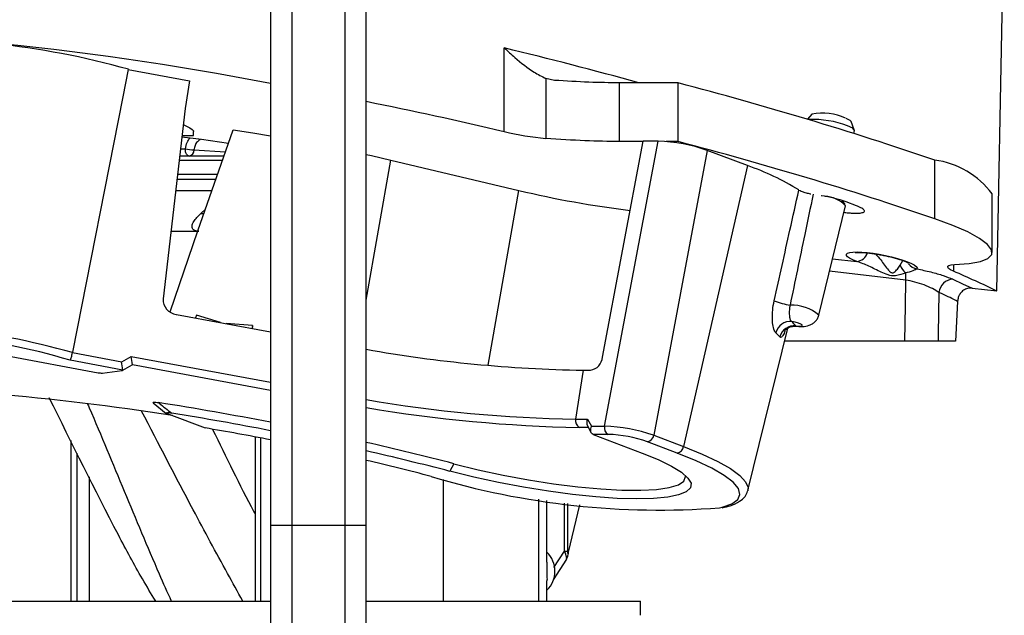
# Paper-space layout '_Right' of a CAD drawing. Units: inches. Extents: x -0.94 to 2.84, y -4.06 to -0.79.
# Drawn here: x 0.53 to 1.92, y -3.05 to -2.21 of the extents above; entities that cross this region are included whole.
import ezdxf

# ---------------------------------------------------------------- set-up
doc = ezdxf.new("R2010")
doc.units = ezdxf.units.IN
doc.header["$MEASUREMENT"] = 0

psp = doc.layouts.new('_Right')

# ---------------------------------------------------------------- linework, layer by layer
at = {"color": 7, "linetype": 'Continuous', "lineweight": 25}
for p, q in [((0.9166, -1.7054), (0.9166, -3.4341)), ((0.9912, -1.7054), (0.9912, -3.4341)), ((0.8864, -1.71), (0.8864, -3.2867)), ((1.0214, -3.2861), (1.0214, -1.7103)), ((1.9119, -2.5962), (1.9223, -2.0477)), ((1.2164, -2.3713), (1.2164, -2.2532)), ((0.6857, -2.2834), (0.772, -2.2994)), ((0.772, -2.2994), (0.7658, -2.3387)), ((1.2872, -2.2989), (1.2753, -2.2962)), ((1.2753, -2.2962), (1.2753, -2.3808)), ((1.3793, -2.3853), (1.3793, -2.3025)), ((1.4618, -2.3025), (1.3793, -2.3025)), ((1.4618, -2.3853), (1.4618, -2.3025)), ((0.7658, -2.3387), (0.7348, -2.6073)), ((1.6508, -2.3466), (1.6443, -2.3538)), ((1.7106, -2.3689), (1.7061, -2.3571)), ((0.7614, -2.3768), (0.7777, -2.3768)), ((0.7777, -2.3768), (0.7777, -2.3712)), ((1.71, -2.3739), (1.7107, -2.3696)), ((1.355, -2.6897), (1.4124, -2.3848)), ((1.358, -2.7869), (1.4336, -2.3848)), ((1.4123, -2.3853), (1.3793, -2.3853)), ((1.4336, -2.3848), (1.4124, -2.3848)), ((1.4618, -2.3853), (1.4452, -2.3853)), ((0.7592, -2.3958), (0.7662, -2.3958)), ((0.7784, -2.397), (0.8227, -2.3996)), ((1.503, -2.3977), (1.4274, -2.7998)), ((1.5598, -2.4192), (1.503, -2.3977)), ((0.7574, -2.4118), (0.8185, -2.4118)), ((0.8206, -2.4058), (0.7581, -2.4058)), ((1.0214, -2.6091), (1.0562, -2.4115)), ((1.0562, -2.4115), (1.2372, -2.4544)), ((1.8241, -2.4942), (1.8241, -2.4114)), ((0.8115, -2.4318), (0.7551, -2.4318)), ((1.5598, -2.4192), (1.4695, -2.8157)), ((0.7543, -2.4384), (0.8092, -2.4384)), ((0.8035, -2.4547), (0.7524, -2.4547)), ((1.1937, -2.7011), (1.2372, -2.4544)), ((1.9052, -2.5419), (1.9052, -2.4591)), ((1.6641, -2.4619), (1.6637, -2.4619)), ((1.6978, -2.4743), (1.6939, -2.4691)), ((1.6945, -2.4698), (1.6946, -2.4689)), ((1.7138, -2.4761), (1.6992, -2.4705)), ((0.788, -2.4868), (0.7947, -2.4809)), ((0.788, -2.4868), (0.7924, -2.4868)), ((1.6605, -2.6303), (1.6983, -2.476)), ((0.7458, -2.5118), (0.7851, -2.5118)), ((1.68, -2.5506), (1.7141, -2.5546)), ((1.7753, -2.5598), (1.7789, -2.5531)), ((1.7832, -2.5808), (1.6757, -2.5683)), ((1.8508, -2.559), (1.8508, -2.5684)), ((1.8768, -2.5922), (1.9119, -2.5962)), ((1.8564, -2.6108), (1.8534, -2.6668)), ((0.7535, -2.6292), (0.8864, -2.6539)), ((0.7818, -2.6305), (0.7807, -2.6342)), ((0.8159, -2.6408), (0.7818, -2.6305)), ((0.8612, -2.6449), (0.8238, -2.6423)), ((0.8612, -2.6449), (0.8607, -2.6492)), ((0.861, -2.6463), (0.8607, -2.6492)), ((0.861, -2.6463), (0.8612, -2.6449)), ((1.5604, -2.8779), (1.6166, -2.6486)), ((1.7821, -2.6668), (1.6122, -2.6668)), ((1.8534, -2.6668), (1.8291, -2.6668)), ((0.5128, -2.6873), (0.6429, -2.7115)), ((0.678, -2.7078), (0.6034, -2.6939)), ((0.6069, -2.6832), (0.6763, -2.6961)), ((0.6763, -2.6961), (0.6898, -2.6885)), ((0.6898, -2.6885), (0.8864, -2.7251)), ((0.649, -2.712), (0.6769, -2.7083)), ((0.6778, -2.708), (0.6913, -2.7005)), ((0.8864, -2.7365), (0.6915, -2.7002)), ((1.3276, -2.708), (1.3172, -2.7771)), ((1.3276, -2.708), (1.3383, -2.708)), ((0.7206, -2.754), (0.7392, -2.7689)), ((0.7429, -2.7701), (0.7941, -2.7895)), ((1.3172, -2.7771), (1.3341, -2.7771)), ((1.3341, -2.7771), (1.3397, -2.7869)), ((1.335, -2.7888), (1.3223, -2.7888)), ((1.3337, -2.7866), (1.3393, -2.7964)), ((1.3397, -2.7869), (1.358, -2.7869)), ((0.6044, -2.8072), (0.6044, -3.0338)), ((0.6045, -2.8073), (0.6045, -3.0338)), ((0.8646, -2.8022), (0.8646, -3.0338)), ((0.8722, -2.8037), (0.8722, -3.0338)), ((1.3418, -2.7986), (1.4112, -2.8249)), ((1.3631, -2.7986), (1.3418, -2.7986)), ((1.4274, -2.7998), (1.4695, -2.8157)), ((1.4607, -2.8249), (1.4186, -2.8089)), ((0.6136, -3.0338), (0.6136, -2.8253)), ((1.1453, -2.8401), (1.1397, -2.8507)), ((0.6302, -2.8584), (0.6302, -3.0338)), ((1.1307, -3.0338), (1.1307, -2.8624)), ((1.265, -3.0338), (1.265, -2.89)), ((1.5604, -2.8779), (1.5603, -2.8783)), ((1.2767, -2.9788), (1.2767, -2.8918)), ((1.3014, -2.9634), (1.3014, -2.8955)), ((1.3057, -2.8961), (1.3057, -2.9634)), ((1.3069, -2.9648), (1.323, -2.898)), ((0.8864, -2.9268), (1.0214, -2.9268)), ((1.2865, -2.9866), (1.3014, -2.9634)), ((1.3014, -2.9634), (1.3057, -2.9634)), ((1.2857, -3.004), (1.3049, -2.9748)), ((1.2767, -3.0338), (1.2767, -3.0054)), ((0.4989, -3.0338), (0.8864, -3.0338)), ((1.0214, -3.0338), (1.4089, -3.0338)), ((1.4089, -3.0539), (1.4089, -3.0338))]:
    psp.add_line(p, q, dxfattribs=at)
at = {"color": 7, "linetype": 'Continuous', "lineweight": 25, "flags": 128}
for points in [[(0.6857, -2.2834), (0.6781, -2.3223), (0.607, -2.6827), (0.6069, -2.6832)], [(0.7632, -2.3614), (0.7678, -2.3634), (0.7726, -2.3658), (0.7759, -2.3682), (0.7775, -2.3703), (0.7777, -2.3712)], [(1.6984, -2.3524), (1.7043, -2.3552), (1.7061, -2.3571)], [(0.7447, -2.6258), (0.7839, -2.5113), (0.8335, -2.3687)], [(0.8336, -2.3687), (0.8613, -2.373), (0.8864, -2.3771)], [(1.7107, -2.3696), (1.7107, -2.3695), (1.7084, -2.3666), (1.7011, -2.3631)], [(0.7612, -2.3784), (0.7891, -2.3821), (0.8269, -2.3876)], [(0.7716, -2.4058), (0.7705, -2.4056), (0.7695, -2.405), (0.7686, -2.4041), (0.7678, -2.4029), (0.7671, -2.4013), (0.7666, -2.3996), (0.7663, -2.3977), (0.7662, -2.3958)], [(1.0214, -2.4035), (1.029, -2.4052), (1.0562, -2.4115)], [(1.6934, -2.4685), (1.6936, -2.4686), (1.6939, -2.4691)], [(1.8519, -2.559), (1.8726, -2.5575), (1.8886, -2.5546), (1.8993, -2.5503), (1.9046, -2.5447), (1.9043, -2.538), (1.8984, -2.5304), (1.8871, -2.5219), (1.8707, -2.5129), (1.8495, -2.5036), (1.8241, -2.4942)], [(1.7141, -2.5546), (1.7084, -2.5522), (1.704, -2.5499), (1.701, -2.5478), (1.6994, -2.5459), (1.6995, -2.5442), (1.7011, -2.5429), (1.7041, -2.5419), (1.7086, -2.5413), (1.7144, -2.5411), (1.7212, -2.5414), (1.7289, -2.542), (1.7372, -2.543), (1.7459, -2.5444), (1.7547, -2.5461), (1.7633, -2.5481), (1.7715, -2.5503), (1.779, -2.5525), (1.7856, -2.5549), (1.7911, -2.5572), (1.7952, -2.5595), (1.798, -2.5616), (1.7992, -2.5635), (1.7989, -2.5651)], [(1.8508, -2.5684), (1.8466, -2.5663), (1.8437, -2.5644), (1.8424, -2.5627), (1.8425, -2.5612), (1.8442, -2.5601), (1.8474, -2.5593), (1.8519, -2.559)], [(1.7821, -2.6668), (1.7828, -2.6171), (1.7832, -2.5808)], [(1.8497, -2.5795), (1.8635, -2.5859), (1.8768, -2.5922)], [(1.8299, -2.5981), (1.8292, -2.6571), (1.8291, -2.6668)], [(1.6282, -2.6455), (1.6325, -2.6459), (1.6356, -2.6457), (1.6372, -2.6451), (1.6371, -2.6441), (1.6352, -2.6429), (1.6318, -2.6416), (1.6273, -2.6404), (1.6223, -2.6394)], [(1.3418, -2.7986), (1.3406, -2.7979), (1.3397, -2.7969), (1.339, -2.7957), (1.3385, -2.7942), (1.3384, -2.7925), (1.3385, -2.7906), (1.3389, -2.7887), (1.3397, -2.7869)], [(1.4695, -2.8157), (1.4956, -2.8263), (1.5178, -2.8368), (1.5356, -2.8469), (1.5488, -2.8565), (1.5572, -2.8655), (1.5606, -2.8737), (1.5604, -2.8779)], [(1.4112, -2.8249), (1.4339, -2.8342), (1.4525, -2.8433), (1.4665, -2.852), (1.4758, -2.8602), (1.4801, -2.8676), (1.4793, -2.8742), (1.4734, -2.8797), (1.4626, -2.8841), (1.4471, -2.8873), (1.4272, -2.8892), (1.4033, -2.8897), (1.3759, -2.889), (1.3455, -2.8869), (1.3129, -2.8835), (1.2787, -2.8789), (1.2435, -2.8732), (1.2081, -2.8666), (1.1733, -2.859), (1.1397, -2.8507)], [(1.5203, -2.9022), (1.524, -2.9013), (1.5375, -2.8965), (1.546, -2.8904), (1.5492, -2.8833), (1.547, -2.8751), (1.5396, -2.8661), (1.5269, -2.8565), (1.5094, -2.8462), (1.4872, -2.8357), (1.4607, -2.8249)], [(1.1453, -2.8401), (1.1794, -2.8484), (1.2147, -2.856), (1.2506, -2.8626), (1.2861, -2.8682), (1.3205, -2.8725), (1.3529, -2.8756), (1.3826, -2.8772), (1.409, -2.8774), (1.4314, -2.8762), (1.4492, -2.8736), (1.4622, -2.8696), (1.47, -2.8644), (1.4724, -2.8581), (1.4721, -2.8565)], [(1.2862, -3.0017), (1.286, -3.0024), (1.2859, -3.0028)]]:
    psp.add_lwpolyline(points, dxfattribs=at)
at = {"color": 7, "linetype": 'Continuous', "lineweight": 25}
for centre, radius, start, end in [((0.1093, -6.2623), 4.0344, 78.8952, 90.6117), ((0.3855, -3.3453), 1.1036, 74.2127, 94.2951), ((-0.0653, -7.5941), 5.4925, 74.4567, 76.5059), ((0.1182, -7.4293), 5.2999, 71.2243, 75.3148), ((-0.2059, -8.4471), 6.24, 76.82462, 78.65694), ((1.6655, -2.4236), 0.0784, 65.2438, 100.8226), ((1.6532, -2.488), 0.1338, 69.0362, 92.9435), ((1.3103, -1.9755), 0.4068, 256.6481, 265.053), ((1.4272, -2.612), 0.2273, 70.5201, 88.3862), ((0.1182, -7.5121), 5.2999, 71.2243, 75.3148), ((0.785, -2.2633), 0.1338, 261.9209, 267.174), ((0.77, -2.3975), 0.00847, 280.9347, 3.499), ((1.8084, -2.5309), 0.1205, 36.5672, 82.5129), ((1.4299, -2.7856), 0.3888, 58.621, 70.4827), ((1.568, -1.0614), 1.4317, 256.6388, 263.0171), ((1.6388, -2.6415), 0.1814, 70.5469, 81.9851), ((1.6678, -2.5043), 0.0416, 42.8875, 88.3506), ((1.7116, -2.5357), 0.019, 277.3504, 339.0981), ((1.8028, -2.5483), 0.0299, 202.7802, 228.5834), ((1.7367, -2.5764), 0.0467, 354.52, 6.9816), ((1.803, -2.5451), 0.0204, 218.5171, 258.2664), ((1.2358, -3.9998), 1.5579, 64.2808, 66.7515), ((1.851, -2.6008), 0.0213, 93.5278, 172.8498), ((0.7559, -2.6081), 0.0212, 177.6074, 263.3709), ((1.6359, -2.5182), 0.0994, 247.2773, 260.7745), ((1.6231, -2.6732), 0.0569, 48.9211, 93.1968), ((1.62, -2.6599), 0.0207, 83.4488, 166.5597), ((1.5859, -2.6795), 0.0542, 38.7428, 47.7181), ((0.3238, -3.6774), 1.0337, 74.1049, 94.2604), ((0.3351, -3.5899), 0.9353, 73.331, 94.9628), ((1.6253, -2.6659), 0.0205, 81.9601, 166.1182), ((1.5654, -2.693), 0.0512, 38.7428, 47.7181), ((1.3577, -0.7901), 1.9181, 259.9027, 269.1019), ((0.5222, -2.7244), 0.1566, 6.0894, 10.3965), ((0.5357, -2.7168), 0.1566, 6.0894, 10.3965), ((1.3347, -2.688), 0.0204, 280.293, 355.0376), ((0.6771, -2.7073), 0.00103, 261.011, 329.3075), ((0.6477, -2.6903), 0.0217, 257.4798, 273.6102), ((0.2251, -6.0375), 3.307, 80.9004, 85.3424), ((1.3466, -0.8646), 1.9127, 260.2097, 269.1191), ((0.054, -7.0746), 4.3731, 79.0276, 81.1338), ((1.3613, -0.7437), 2.0455, 260.4355, 268.9088), ((0.059, -7.0489), 4.3352, 78.998, 80.8687), ((1.3276, -2.7795), 0.0107, 166.6912, 240.1645), ((1.3435, -2.7822), 0.0107, 151.5281, 204.3612), ((0.1235, -6.7093), 3.9768, 78.9397, 80.2913), ((1.3684, -2.7893), 0.0107, 166.6912, 240.1645), ((1.3479, -3.0336), 0.2469, 71.2331, 87.6732), ((1.3579, -2.9804), 0.1819, 70.5201, 88.3862), ((1.4167, -2.7983), 0.0108, 279.9838, 352.3015), ((0.1442, -6.6778), 3.9662, 75.3807, 77.223), ((1.4588, -2.8143), 0.0108, 279.9838, 352.3015), ((0.1534, -6.6314), 3.9072, 75.3789, 77.1648), ((0.2209, -6.2777), 3.5343, 75.3736, 76.9094), ((1.4357, -1.7866), 1.1188, 253.2547, 274.3383), ((1.2502, -2.9918), 0.0377, 314.7264, 45.2736), ((1.2969, -2.9661), 0.0101, 344.6006, 7.5088)]:
    psp.add_arc(centre, radius, start, end, dxfattribs=at)
for points, knots in [([(1.2164, -2.2532), (1.2165, -2.2533), (1.2214, -2.2578), (1.2349, -2.2697), (1.2546, -2.286), (1.2696, -2.2934), (1.2753, -2.2962)], [0, 0, 0, 0, 0.004674, 0.27243, 0.726758, 1, 1, 1, 1]), ([(1.3793, -2.3025), (1.3651, -2.3023), (1.3365, -2.302), (1.3037, -2.2999), (1.2872, -2.2989)], [0, 0, 0, 0, 0.496507, 1, 1, 1, 1]), ([(0.7662, -2.3958), (0.7668, -2.3925), (0.7678, -2.3866), (0.7712, -2.3821), (0.7727, -2.38)], [0, 0, 0, 0, 0.547585, 1, 1, 1, 1]), ([(0.7878, -2.382), (0.7862, -2.3831), (0.7828, -2.3852), (0.7794, -2.3906), (0.7788, -2.3948), (0.7784, -2.397)], [0, 0, 0, 0, 0.323429, 0.66149, 1, 1, 1, 1]), ([(1.3793, -2.3853), (1.3634, -2.3851), (1.3313, -2.3847), (1.294, -2.3821), (1.2753, -2.3808)], [0, 0, 0, 0, 0.495632, 1, 1, 1, 1]), ([(1.5974, -2.61), (1.6049, -2.5768), (1.6165, -2.5247), (1.6281, -2.4726), (1.6324, -2.4537)], [0, 0, 0, 0, 0.637344, 1, 1, 1, 1]), ([(1.6525, -2.4597), (1.6485, -2.4787), (1.6375, -2.5308), (1.6268, -2.5831), (1.6199, -2.6164)], [0, 0, 0, 0, 0.362675, 1, 1, 1, 1]), ([(1.6324, -2.4537), (1.6334, -2.4543), (1.6354, -2.4554), (1.6408, -2.4572), (1.6456, -2.4584), (1.6485, -2.459), (1.6492, -2.4591)], [0, 0, 0, 0, 0.300789, 0.60159, 0.902133, 1, 1, 1, 1]), ([(0.7851, -2.5118), (0.7836, -2.5117), (0.7807, -2.5116), (0.7777, -2.5102), (0.7757, -2.5078), (0.7753, -2.5038), (0.7785, -2.4963), (0.7843, -2.4905), (0.788, -2.4868)], [0, 0, 0, 0, 0.091768, 0.183946, 0.268066, 0.400831, 0.621476, 1, 1, 1, 1]), ([(1.6961, -2.4851), (1.697, -2.4852), (1.7, -2.4857), (1.7047, -2.4861), (1.7102, -2.4864), (1.715, -2.4864), (1.7189, -2.4862), (1.722, -2.4856), (1.724, -2.4848), (1.725, -2.4838), (1.7249, -2.4825), (1.7237, -2.4811), (1.7214, -2.4795), (1.7182, -2.4778), (1.7153, -2.4766), (1.7138, -2.4761)], [0, 0, 0, 0, 0.033515, 0.113945, 0.194376, 0.274807, 0.355238, 0.435669, 0.516099, 0.59653, 0.676961, 0.757392, 0.837823, 0.917767, 1, 1, 1, 1]), ([(1.712, -2.5421), (1.712, -2.5421), (1.7121, -2.5421), (1.7146, -2.5418), (1.7201, -2.5417), (1.7294, -2.5424), (1.7396, -2.5436), (1.7462, -2.5449), (1.7486, -2.5453)], [0, 0, 0, 0, 0.074078, 0.201595, 0.377211, 0.607668, 0.861843, 1, 1, 1, 1]), ([(1.7831, -2.5707), (1.7785, -2.5724), (1.7728, -2.5745), (1.7649, -2.5751), (1.7604, -2.5744), (1.7512, -2.5711), (1.7382, -2.5645), (1.724, -2.5579), (1.7163, -2.5553), (1.7141, -2.5546)], [0, 0, 0, 0, 0.219366, 0.273384, 0.329963, 0.408315, 0.667902, 0.902218, 1, 1, 1, 1]), ([(1.7407, -2.5439), (1.7431, -2.5467), (1.7495, -2.5538), (1.7557, -2.5636), (1.7614, -2.5696), (1.7636, -2.5706), (1.765, -2.5706), (1.766, -2.5703), (1.7685, -2.5688), (1.7717, -2.5651), (1.774, -2.5617), (1.7753, -2.5598)], [0, 0, 0, 0, 0.208807, 0.547508, 0.631435, 0.666845, 0.681508, 0.714866, 0.731514, 0.857467, 1, 1, 1, 1]), ([(1.7486, -2.5453), (1.7508, -2.5457), (1.7576, -2.547), (1.7687, -2.5498), (1.7794, -2.5531), (1.7857, -2.5557), (1.7883, -2.5572), (1.7882, -2.5571), (1.7881, -2.557)], [0, 0, 0, 0, 0.115822, 0.360945, 0.60638, 0.807615, 0.951803, 1, 1, 1, 1]), ([(1.7989, -2.5651), (1.7983, -2.5654), (1.7974, -2.5659), (1.7932, -2.5678), (1.7882, -2.5695), (1.7838, -2.5705), (1.7831, -2.5707)], [0, 0, 0, 0, 0.218819, 0.325391, 0.882035, 1, 1, 1, 1]), ([(1.7989, -2.5651), (1.7989, -2.5651), (1.8055, -2.5663), (1.8189, -2.5692), (1.8369, -2.5743), (1.8455, -2.5778), (1.8497, -2.5795)], [0, 0, 0, 0, 0.002169, 0.331738, 0.670476, 1, 1, 1, 1]), ([(1.8299, -2.5981), (1.8271, -2.5964), (1.8214, -2.5928), (1.8095, -2.5877), (1.7962, -2.5833), (1.7875, -2.5816), (1.7832, -2.5808)], [0, 0, 0, 0, 0.252281, 0.509619, 0.756513, 1, 1, 1, 1]), ([(1.8564, -2.6108), (1.8493, -2.6073), (1.8406, -2.6031), (1.8315, -2.5989), (1.8299, -2.5981)], [0, 0, 0, 0, 0.819448, 1, 1, 1, 1]), ([(1.8768, -2.5922), (1.8747, -2.5922), (1.8705, -2.5921), (1.8646, -2.5949), (1.86, -2.5994), (1.8571, -2.6049), (1.8566, -2.6089), (1.8564, -2.6108)], [0, 0, 0, 0, 0.20934, 0.418924, 0.623097, 0.824381, 1, 1, 1, 1]), ([(1.5999, -2.6551), (1.5993, -2.6545), (1.5978, -2.6526), (1.5958, -2.6463), (1.5947, -2.6358), (1.595, -2.6231), (1.5966, -2.6143), (1.5974, -2.61)], [0, 0, 0, 0, 0.116325, 0.333133, 0.552275, 0.774722, 1, 1, 1, 1]), ([(1.6199, -2.6164), (1.6195, -2.6186), (1.6187, -2.623), (1.6186, -2.6293), (1.6194, -2.6347), (1.6206, -2.638), (1.6219, -2.639), (1.6223, -2.6394)], [0, 0, 0, 0, 0.217186, 0.434339, 0.652444, 0.872432, 1, 1, 1, 1]), ([(1.6272, -2.6457), (1.6305, -2.646), (1.6374, -2.6467), (1.6456, -2.6453), (1.6515, -2.6426), (1.6555, -2.6396), (1.6587, -2.6355), (1.6599, -2.6321), (1.6605, -2.6303)], [0, 0, 0, 0, 0.230438, 0.473172, 0.600827, 0.731652, 0.864828, 1, 1, 1, 1]), ([(1.6126, -2.6527), (1.6124, -2.6532), (1.6112, -2.6568), (1.6091, -2.6606), (1.6068, -2.6624), (1.6057, -2.6613), (1.6053, -2.661)], [0, 0, 0, 0, 0.048409, 0.431843, 0.82711, 1, 1, 1, 1]), ([(1.6122, -2.6526), (1.6122, -2.6526), (1.6121, -2.6527), (1.6131, -2.6513), (1.6159, -2.6486), (1.6215, -2.6458), (1.6262, -2.646), (1.6285, -2.646)], [0, 0, 0, 0, 0.084022, 0.230168, 0.425734, 0.719478, 1, 1, 1, 1]), ([(1.6282, -2.6455), (1.6282, -2.6457), (1.6283, -2.6461), (1.6286, -2.6458), (1.6287, -2.6456)], [0, 0, 0, 0, 0.431318, 1, 1, 1, 1]), ([(1.8291, -2.6668), (1.8261, -2.6668), (1.8201, -2.6668), (1.8075, -2.6668), (1.7943, -2.6668), (1.7861, -2.6668), (1.7821, -2.6668)], [0, 0, 0, 0, 0.2561261, 0.5122571, 0.7682835, 1, 1, 1, 1]), ([(0.6034, -2.6939), (0.6034, -2.6939), (0.6035, -2.6938), (0.6038, -2.6933), (0.6045, -2.692), (0.6053, -2.6896), (0.6062, -2.6865), (0.6067, -2.6843), (0.6069, -2.6832)], [0, 0, 0, 0, 0.014564, 0.119916, 0.342689, 0.562706, 0.781328, 1, 1, 1, 1]), ([(0.7243, -3.0338), (0.718, -3.0234), (0.6996, -2.9932), (0.6488, -2.8982), (0.6061, -2.8117), (0.574, -2.7468)], [0, 0, 0, 0, 0.1144076, 0.334231, 1, 1, 1, 1]), ([(0.6281, -2.7554), (0.6289, -2.7573), (0.6467, -2.7986), (0.6801, -2.8789), (0.7176, -2.9698), (0.7405, -3.021), (0.7462, -3.0338)], [0, 0, 0, 0, 0.019633, 0.440151, 0.860632, 1, 1, 1, 1]), ([(0.8472, -3.0338), (0.8401, -3.0208), (0.8166, -2.9783), (0.7684, -2.889), (0.7286, -2.8122), (0.7045, -2.7656)], [0, 0, 0, 0, 0.147099, 0.483116, 1, 1, 1, 1]), ([(0.7209, -2.7536), (0.7209, -2.7535), (0.7208, -2.7533), (0.7214, -2.7532), (0.7226, -2.7531), (0.7248, -2.7533), (0.7268, -2.7536), (0.7281, -2.7538)], [0, 0, 0, 0, 0.131787, 0.287376, 0.419754, 0.643928, 1, 1, 1, 1]), ([(0.7281, -2.7538), (0.7285, -2.7541), (0.7348, -2.7591), (0.7411, -2.764), (0.747, -2.7686)], [0, 0, 0, 0, 0.063527, 1, 1, 1, 1]), ([(0.747, -2.7686), (0.7454, -2.7684), (0.7432, -2.768), (0.7408, -2.7679), (0.7399, -2.768), (0.7395, -2.7682), (0.7397, -2.7686), (0.7408, -2.7693), (0.7421, -2.7698), (0.7429, -2.7701)], [0, 0, 0, 0, 0.287128, 0.3823524, 0.4783998, 0.5660252, 0.6634661, 0.815663, 1, 1, 1, 1]), ([(0.8047, -2.7915), (0.8237, -2.8306), (0.8432, -2.8709), (0.864, -2.9098), (0.8646, -2.9109)], [0, 0, 0, 0, 0.972391, 1, 1, 1, 1]), ([(1.5242, -2.9021), (1.5281, -2.9012), (1.5379, -2.8989), (1.5481, -2.8939), (1.5566, -2.8872), (1.559, -2.8813), (1.56, -2.8787)], [0, 0, 0, 0, 0.217022, 0.545005, 0.797915, 1, 1, 1, 1]), ([(1.3042, -2.9744), (1.3043, -2.9742), (1.3046, -2.9738), (1.3045, -2.9726), (1.3043, -2.9711), (1.3038, -2.9695), (1.3031, -2.9674), (1.3023, -2.9654), (1.3016, -2.9639), (1.3014, -2.9634)], [0, 0, 0, 0, 0.147886, 0.329105, 0.463922, 0.602926, 0.726815, 0.914646, 1, 1, 1, 1]), ([(1.3042, -2.9742), (1.3046, -2.9738), (1.3053, -2.9726), (1.3061, -2.9706), (1.3064, -2.9694), (1.3066, -2.9688)], [0, 0, 0, 0, 0.2690819, 0.6563399, 1, 1, 1, 1]), ([(1.3057, -2.9634), (1.3057, -2.9636), (1.3057, -2.9642), (1.3057, -2.965), (1.3058, -2.9657), (1.3059, -2.9662), (1.3061, -2.9664), (1.3062, -2.9664), (1.3065, -2.966), (1.3067, -2.9653), (1.3069, -2.9648)], [0, 0, 0, 0, 0.067637, 0.198207, 0.273213, 0.352321, 0.431122, 0.550835, 0.669644, 1, 1, 1, 1]), ([(1.2766, -2.9788), (1.2766, -2.98), (1.2767, -2.9831), (1.2764, -2.9895), (1.2764, -2.9971), (1.2769, -3.0027), (1.2767, -3.0051), (1.2767, -3.0054)], [0, 0, 0, 0, 0.16093, 0.411132, 0.662801, 0.959804, 1, 1, 1, 1])]:
    psp.add_open_spline(points, degree=3, knots=knots, dxfattribs=at)

doc.saveas('drawing.dxf')
